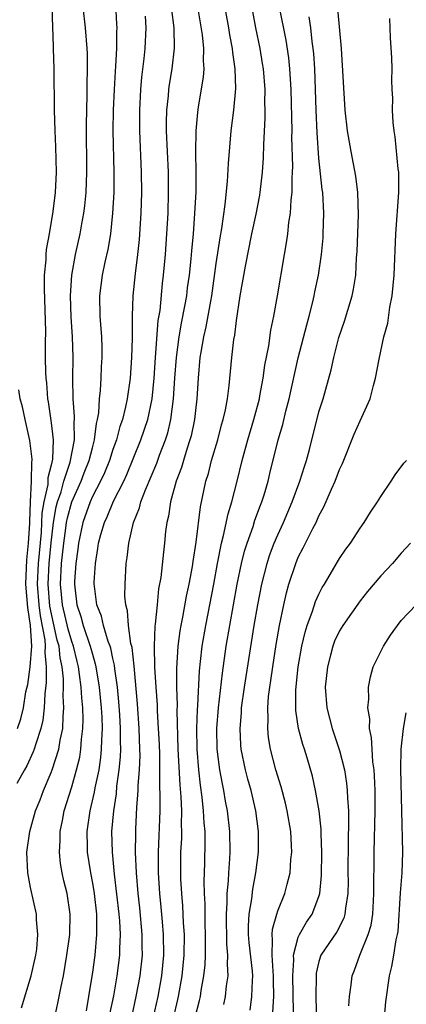
# Model space of a CAD drawing. Units: inches. Extents: x 2508000 to 2510892, y 1491000 to 1494000.
# Drawn here: x 2508340 to 2508377, y 1491760 to 1491856 of the extents above; entities that cross this region are included whole.
import ezdxf

# ---------------------------------------------------------------- set-up
doc = ezdxf.new("R2010")
doc.units = ezdxf.units.IN
doc.header["$MEASUREMENT"] = 0
doc.layers.add('LD25081491_2ft', color=212, linetype='Continuous')

msp = doc.modelspace()

# ---------------------------------------------------------------- linework, layer by layer
at = {"layer": 'LD25081491_2ft'}
for points, elevation in [([(2508359.412, 1491859.412), (2508360.218, 1491855), (2508360.326, 1491854.326), (2508360.585, 1491853), (2508360.613, 1491852.613), (2508360.848, 1491851), (2508360.886, 1491849.114), (2508360.691, 1491847), (2508360.454, 1491845), (2508360.179, 1491841.822), (2508360.091, 1491840.091), (2508359.853, 1491837.853), (2508359.527, 1491835.527), (2508359.372, 1491834.629), (2508359, 1491832.109), (2508358.575, 1491829), (2508358.467, 1491828.467), (2508358.034, 1491825.966), (2508357.791, 1491825), (2508357.52, 1491823.519), (2508357.445, 1491823), (2508357.269, 1491821), (2508357.144, 1491819), (2508357, 1491817.872), (2508356.909, 1491817), (2508356.59, 1491815.41), (2508356.481, 1491815), (2508356.205, 1491814.205), (2508355.842, 1491813), (2508355.662, 1491812.338), (2508355.142, 1491811), (2508354.586, 1491809), (2508354.393, 1491807.607), (2508354.23, 1491807), (2508354.111, 1491806.111), (2508354.014, 1491805), (2508353.903, 1491804.097), (2508353.642, 1491801.642), (2508353.439, 1491800.561), (2508353.279, 1491799), (2508353.11, 1491797.11), (2508353.078, 1491796.922), (2508353.006, 1491795), (2508353.044, 1491792.956), (2508353.158, 1491791), (2508353.282, 1491789.282), (2508353.297, 1491788.703), (2508353.407, 1491787), (2508353.473, 1491785.473), (2508353.512, 1491784.488), (2508353.528, 1491783), (2508353.517, 1491781.517), (2508353.567, 1491780.433), (2508353.54, 1491779), (2508353.375, 1491775), (2508353.385, 1491773), (2508353.512, 1491771), (2508353.657, 1491769.657), (2508353.764, 1491768.236), (2508353.888, 1491767), (2508353.907, 1491765), (2508353.704, 1491763), (2508353.343, 1491761), (2508352.872, 1491758.872)], 8026), ([(2508343.357, 1491759), (2508343.663, 1491760.337), (2508343.956, 1491761.956), (2508344.184, 1491763), (2508344.535, 1491765), (2508344.785, 1491766.785), (2508344.81, 1491767), (2508344.857, 1491769), (2508344.54, 1491771), (2508344.234, 1491772.234), (2508344.067, 1491773), (2508343.914, 1491773.914), (2508343.804, 1491775), (2508343.881, 1491776.119), (2508343.887, 1491777), (2508344.086, 1491778.086), (2508344.279, 1491779), (2508345, 1491781.336), (2508345.472, 1491783), (2508345.772, 1491784.228), (2508345.893, 1491785), (2508345.954, 1491785.954), (2508346.09, 1491787), (2508346.108, 1491787.892), (2508346.076, 1491789), (2508345.981, 1491789.981), (2508345.919, 1491791), (2508345.768, 1491792.232), (2508345.647, 1491793), (2508345.512, 1491793.512), (2508345.162, 1491795), (2508345, 1491795.447), (2508344.64, 1491796.64), (2508344.099, 1491799), (2508343.921, 1491801), (2508344.019, 1491803), (2508344.224, 1491805), (2508344.433, 1491806.433), (2508344.499, 1491807), (2508344.571, 1491807.429), (2508345.004, 1491809), (2508345.905, 1491811), (2508346.203, 1491811.797), (2508346.688, 1491813), (2508347, 1491814.239), (2508347.222, 1491815), (2508347.409, 1491816.591), (2508347.513, 1491817), (2508347.617, 1491817.617), (2508347.688, 1491819), (2508347.789, 1491819.789), (2508347.86, 1491821), (2508347.901, 1491822.099), (2508347.962, 1491823), (2508347.948, 1491823.948), (2508347.905, 1491825), (2508347.808, 1491826.192), (2508347.76, 1491827), (2508347.74, 1491829), (2508347.993, 1491831), (2508348.249, 1491832.249), (2508348.522, 1491833.478), (2508348.779, 1491835), (2508349.001, 1491837), (2508349.109, 1491839), (2508349.12, 1491841), (2508349.029, 1491845), (2508349.055, 1491847), (2508349.137, 1491849), (2508349.237, 1491850.763), (2508349.285, 1491851.284), (2508349.377, 1491853), (2508349.382, 1491854.617), (2508349.401, 1491855), (2508349.393, 1491855.393), (2508349.169, 1491859.169)], 8018), ([(2508350.831, 1491759), (2508351.256, 1491761), (2508351.631, 1491763), (2508351.862, 1491765), (2508351.847, 1491765.847), (2508351.852, 1491767), (2508351.597, 1491769.597), (2508351.433, 1491771), (2508351.274, 1491773), (2508351.202, 1491775), (2508351.209, 1491776.791), (2508351.229, 1491777.229), (2508351.324, 1491779.324), (2508351.456, 1491781), (2508351.459, 1491781.459), (2508351.578, 1491783), (2508351.628, 1491784.372), (2508351.622, 1491785), (2508351.557, 1491787), (2508351.394, 1491789.394), (2508351.06, 1491793.061), (2508350.852, 1491794.852), (2508350.742, 1491795.258), (2508350.508, 1491797), (2508350.409, 1491798.409), (2508350.239, 1491799), (2508350.168, 1491799.831), (2508350.174, 1491801), (2508350.296, 1491803), (2508350.393, 1491803.607), (2508350.551, 1491805), (2508351.011, 1491807), (2508351.587, 1491808.413), (2508351.722, 1491809), (2508352.151, 1491810.151), (2508353.257, 1491812.743), (2508353.531, 1491813.531), (2508354.1, 1491815), (2508354.315, 1491815.684), (2508354.631, 1491817), (2508354.896, 1491819), (2508355.016, 1491821), (2508355.158, 1491823), (2508355.428, 1491825), (2508355.663, 1491826.337), (2508355.996, 1491827.996), (2508356.162, 1491829), (2508356.248, 1491829.753), (2508356.419, 1491831), (2508356.586, 1491832.587), (2508356.645, 1491833.354), (2508356.81, 1491835), (2508356.967, 1491836.967), (2508357.074, 1491839.074), (2508357.089, 1491841), (2508357.06, 1491842.94), (2508357.079, 1491845), (2508357.229, 1491846.771), (2508357.31, 1491847.31), (2508357.806, 1491850.194), (2508357.862, 1491851), (2508357.8, 1491851.8), (2508357.831, 1491853), (2508357.693, 1491854.307), (2508356.921, 1491859)], 8024), ([(2508343.067, 1491857), (2508343.183, 1491853.183), (2508343.199, 1491853), (2508343.248, 1491851), (2508343.288, 1491847), (2508343.351, 1491845), (2508343.431, 1491843.431), (2508343.472, 1491841), (2508343.374, 1491839), (2508343.162, 1491837.161), (2508342.794, 1491835), (2508342.513, 1491833.488), (2508342.48, 1491833), (2508342.475, 1491832.474), (2508342.333, 1491831), (2508342.323, 1491829.677), (2508342.458, 1491825.542), (2508342.424, 1491824.424), (2508342.427, 1491823), (2508342.439, 1491821.561), (2508342.468, 1491821), (2508342.536, 1491820.536), (2508342.643, 1491819), (2508342.703, 1491818.703), (2508343, 1491816.676), (2508343.198, 1491815), (2508343.124, 1491813.124), (2508343, 1491812.551), (2508342.688, 1491811.312), (2508342.667, 1491810.667), (2508342.288, 1491809), (2508342.099, 1491807.901), (2508342.073, 1491807), (2508342.02, 1491806.02), (2508341.725, 1491803), (2508341.641, 1491801), (2508341.809, 1491799), (2508341.945, 1491797.945), (2508342.389, 1491795.611), (2508342.424, 1491795), (2508342.381, 1491794.381), (2508342.517, 1491793), (2508342.524, 1491791.476), (2508342.37, 1491790.37), (2508342.333, 1491789), (2508342.2, 1491787.8), (2508342.011, 1491787), (2508341.498, 1491785.498), (2508341.361, 1491785), (2508341.267, 1491784.733), (2508340.63, 1491783.37), (2508340.404, 1491783), (2508339.66, 1491781.66)], 8014), ([(2508340.114, 1491759.886), (2508341.068, 1491763), (2508341.526, 1491765), (2508341.603, 1491765.603), (2508341.712, 1491767), (2508341.578, 1491768.422), (2508341.564, 1491769), (2508341, 1491771.572), (2508340.73, 1491773), (2508340.636, 1491775), (2508340.916, 1491777), (2508341.488, 1491779), (2508341.928, 1491780.072), (2508342.26, 1491781), (2508343, 1491782.743), (2508343.094, 1491783), (2508343.739, 1491785), (2508343.873, 1491785.873), (2508344.131, 1491787), (2508344.157, 1491788.157), (2508344.245, 1491789), (2508344.168, 1491790.168), (2508344.188, 1491791), (2508344.184, 1491791.816), (2508344.055, 1491793), (2508343.864, 1491793.864), (2508343.765, 1491795), (2508343.588, 1491795.588), (2508342.887, 1491798.887), (2508342.711, 1491801), (2508342.803, 1491803), (2508343, 1491805.005), (2508343.235, 1491807), (2508343.488, 1491808.512), (2508343.623, 1491809), (2508343.963, 1491809.963), (2508344.246, 1491811), (2508344.861, 1491812.861), (2508345.252, 1491815), (2508345.229, 1491816.771), (2508345.258, 1491817), (2508345.27, 1491817.269), (2508345.13, 1491819), (2508345.105, 1491821), (2508345.134, 1491823), (2508345.071, 1491825), (2508344.949, 1491826.949), (2508344.892, 1491829), (2508345.016, 1491831), (2508345.371, 1491833), (2508345.81, 1491835), (2508345.975, 1491835.975), (2508346.172, 1491837), (2508346.268, 1491837.733), (2508346.389, 1491839), (2508346.462, 1491841), (2508346.43, 1491845.57), (2508346.503, 1491848.503), (2508346.493, 1491849.507), (2508346.527, 1491851), (2508346.513, 1491852.513), (2508346.489, 1491853), (2508346.336, 1491855), (2508346.124, 1491857)], 8016), ([(2508348.711, 1491759.289), (2508349.074, 1491761.074), (2508349.402, 1491763), (2508349.665, 1491765), (2508349.667, 1491765.668), (2508349.733, 1491767), (2508349.661, 1491768.339), (2508349.597, 1491769), (2508349.149, 1491772.851), (2508348.946, 1491775), (2508348.896, 1491777), (2508349.07, 1491779), (2508349.334, 1491780.666), (2508349.392, 1491781.392), (2508349.62, 1491783), (2508349.733, 1491784.267), (2508349.758, 1491785), (2508349.738, 1491785.738), (2508349.747, 1491787), (2508349.674, 1491788.326), (2508349.581, 1491789.581), (2508349.45, 1491791), (2508349.197, 1491792.803), (2508349.16, 1491793.16), (2508349, 1491793.803), (2508348.789, 1491794.789), (2508348.724, 1491795), (2508348.544, 1491795.456), (2508348.077, 1491797), (2508347.889, 1491797.889), (2508347.438, 1491799), (2508347.197, 1491800.803), (2508347.182, 1491801), (2508347.19, 1491801.19), (2508347.303, 1491803), (2508347.545, 1491804.455), (2508347.613, 1491805), (2508347.828, 1491805.828), (2508348.176, 1491807), (2508348.453, 1491807.547), (2508349.056, 1491809.056), (2508350.042, 1491811), (2508350.352, 1491811.648), (2508351.718, 1491815), (2508352.383, 1491817), (2508352.801, 1491819), (2508353.01, 1491821), (2508353.129, 1491823), (2508353.407, 1491826.594), (2508353.575, 1491827.575), (2508353.819, 1491830.181), (2508353.921, 1491831), (2508354.095, 1491833), (2508354.235, 1491835), (2508354.347, 1491837), (2508354.408, 1491839), (2508354.389, 1491841), (2508354.213, 1491845), (2508354.205, 1491845.795), (2508354.226, 1491847), (2508354.379, 1491848.379), (2508354.423, 1491849), (2508354.495, 1491849.505), (2508354.757, 1491851), (2508354.986, 1491853.014), (2508354.938, 1491855), (2508354.726, 1491856.726)], 8022), ([(2508354.883, 1491758.883), (2508355.31, 1491760.69), (2508355.379, 1491761), (2508355.722, 1491763), (2508355.918, 1491765), (2508355.936, 1491767), (2508355.856, 1491768.144), (2508355.788, 1491769.788), (2508355.686, 1491771), (2508355.608, 1491772.392), (2508355.591, 1491773), (2508355.606, 1491775), (2508355.675, 1491776.325), (2508355.685, 1491777), (2508355.656, 1491777.656), (2508355.685, 1491779), (2508355.636, 1491780.364), (2508355.522, 1491781.522), (2508355.342, 1491785), (2508355.239, 1491788.761), (2508355.257, 1491789.257), (2508355.208, 1491791), (2508355.19, 1491792.81), (2508355.325, 1491795), (2508355.527, 1491796.473), (2508355.623, 1491797), (2508355.793, 1491797.794), (2508356.157, 1491799.843), (2508356.409, 1491801), (2508356.729, 1491802.729), (2508356.791, 1491803.209), (2508357.083, 1491805.084), (2508357.489, 1491808.511), (2508358.031, 1491811), (2508358.264, 1491811.736), (2508358.583, 1491813), (2508359.17, 1491815), (2508359.544, 1491816.455), (2508359.711, 1491817), (2508359.922, 1491817.922), (2508360.111, 1491819), (2508360.29, 1491820.29), (2508360.555, 1491823), (2508360.753, 1491824.753), (2508360.832, 1491825.168), (2508361, 1491826.587), (2508361.36, 1491829), (2508361.857, 1491831.857), (2508362.489, 1491835), (2508362.898, 1491836.898), (2508363.255, 1491838.745), (2508363.292, 1491839), (2508363.522, 1491841), (2508363.626, 1491842.374), (2508363.658, 1491843.658), (2508363.786, 1491846.214), (2508363.784, 1491847), (2508363.762, 1491847.762), (2508363.769, 1491849), (2508363.619, 1491851), (2508363.538, 1491851.538), (2508363.302, 1491853), (2508362.888, 1491855), (2508362.58, 1491856.58)], 8028), ([(2508356.994, 1491759), (2508357.409, 1491760.591), (2508357.496, 1491761), (2508357.58, 1491761.58), (2508357.829, 1491763), (2508357.94, 1491764.06), (2508357.987, 1491765), (2508357.975, 1491765.975), (2508357.995, 1491767), (2508357.961, 1491768.039), (2508357.943, 1491769.943), (2508357.89, 1491771), (2508357.861, 1491772.139), (2508357.924, 1491773.924), (2508357.956, 1491776.044), (2508357.939, 1491777), (2508357.852, 1491777.852), (2508357.804, 1491779), (2508357.672, 1491780.328), (2508357.5, 1491781.5), (2508357.338, 1491783), (2508357.174, 1491785), (2508357.144, 1491787), (2508357.201, 1491788.799), (2508357.239, 1491789.239), (2508357.397, 1491792.603), (2508357.51, 1491793.51), (2508357.666, 1491795), (2508358.012, 1491797), (2508358.412, 1491799), (2508358.792, 1491801), (2508359.148, 1491803), (2508359.537, 1491805), (2508359.745, 1491805.745), (2508360.178, 1491807.822), (2508360.552, 1491809), (2508361.057, 1491811), (2508361.535, 1491813), (2508362.087, 1491815), (2508362.691, 1491817), (2508363.219, 1491819), (2508363.278, 1491819.278), (2508363.596, 1491821), (2508363.757, 1491822.243), (2508364.137, 1491824.137), (2508364.334, 1491825.665), (2508364.618, 1491827), (2508364.991, 1491828.991), (2508365.648, 1491833), (2508365.863, 1491834.137), (2508365.976, 1491835), (2508366.093, 1491836.093), (2508366.254, 1491837), (2508366.316, 1491838.316), (2508366.407, 1491839), (2508366.397, 1491840.397), (2508366.439, 1491841), (2508366.457, 1491841.543), (2508366.386, 1491844.386), (2508366.393, 1491845), (2508366.295, 1491849), (2508366.178, 1491851), (2508366.073, 1491852.073), (2508365.81, 1491853.81), (2508365.173, 1491857)], 8030), ([(2508362.32, 1491759.68), (2508362.492, 1491761), (2508362.54, 1491762.54), (2508362.582, 1491763), (2508362.56, 1491763.44), (2508362.239, 1491766.239), (2508362.167, 1491767), (2508362.158, 1491767.842), (2508362.229, 1491769), (2508362.487, 1491770.487), (2508362.577, 1491771.423), (2508362.88, 1491773), (2508363.128, 1491775), (2508363.134, 1491776.866), (2508363.13, 1491777), (2508362.871, 1491779), (2508362.406, 1491781), (2508362.095, 1491782.095), (2508361.866, 1491783), (2508361.462, 1491785), (2508361.423, 1491785.423), (2508361.35, 1491787), (2508361.478, 1491788.521), (2508361.496, 1491789), (2508361.769, 1491791), (2508362.722, 1491797), (2508363.061, 1491799), (2508363.457, 1491801), (2508363.966, 1491803), (2508364.211, 1491803.789), (2508364.665, 1491805), (2508365, 1491805.798), (2508365.555, 1491807), (2508366.406, 1491809), (2508367.149, 1491811), (2508367.587, 1491812.413), (2508367.791, 1491813), (2508368.077, 1491814.077), (2508369, 1491817.724), (2508369.397, 1491819), (2508370.187, 1491821.812), (2508370.441, 1491823), (2508370.94, 1491824.94), (2508371.482, 1491826.518), (2508372.227, 1491829), (2508372.367, 1491829.633), (2508372.573, 1491831), (2508372.662, 1491832.662), (2508372.717, 1491833.284), (2508372.842, 1491836.842), (2508372.788, 1491839), (2508372.586, 1491840.586), (2508372.117, 1491843), (2508371.771, 1491845), (2508371.551, 1491847), (2508371.186, 1491853), (2508370.835, 1491856.835)], 8034), ([(2508352.132, 1491856.132), (2508352.191, 1491855), (2508352.105, 1491853), (2508352.005, 1491852.005), (2508351.78, 1491850.22), (2508351.671, 1491849), (2508351.567, 1491847), (2508351.581, 1491845), (2508351.75, 1491841), (2508351.765, 1491839), (2508351.698, 1491837), (2508351.538, 1491834.462), (2508351.388, 1491833), (2508351.153, 1491831.153), (2508350.931, 1491829), (2508350.867, 1491827), (2508350.868, 1491824.868), (2508350.817, 1491823), (2508350.666, 1491821), (2508350.37, 1491819), (2508350.217, 1491818.217), (2508349.918, 1491817), (2508349.68, 1491816.32), (2508349.341, 1491815), (2508349, 1491814.073), (2508348.662, 1491813), (2508348.187, 1491811.813), (2508347.8, 1491811), (2508347, 1491809.507), (2508346.773, 1491809), (2508346.064, 1491807), (2508345.646, 1491805), (2508345.583, 1491804.417), (2508345.386, 1491803), (2508345.28, 1491801.28), (2508345.269, 1491801), (2508345.297, 1491800.704), (2508345.501, 1491799), (2508345.883, 1491797.883), (2508346.114, 1491797), (2508346.801, 1491795), (2508347, 1491794.227), (2508347.289, 1491793.289), (2508347.351, 1491793), (2508347.673, 1491791), (2508347.86, 1491789), (2508347.91, 1491788.09), (2508347.942, 1491787), (2508347.877, 1491785.877), (2508347.871, 1491785), (2508347.801, 1491784.199), (2508347.614, 1491783), (2508347.249, 1491781.249), (2508347.182, 1491780.818), (2508346.759, 1491779), (2508346.477, 1491777), (2508346.511, 1491775.489), (2508346.508, 1491775), (2508346.808, 1491773), (2508347, 1491772.004), (2508347.166, 1491771), (2508347.394, 1491769), (2508347.417, 1491768.583), (2508347.415, 1491767), (2508347.227, 1491765), (2508347, 1491763.361), (2508346.639, 1491761), (2508346.384, 1491759.616)], 8020), ([(2508359.774, 1491760.226), (2508359.924, 1491761), (2508360.031, 1491762.031), (2508360.184, 1491763), (2508360.121, 1491764.121), (2508360.167, 1491765), (2508360.063, 1491766.063), (2508360.024, 1491769), (2508360.099, 1491770.099), (2508360.098, 1491771), (2508360.215, 1491772.215), (2508360.24, 1491773), (2508360.345, 1491774.345), (2508360.372, 1491775), (2508360.347, 1491777), (2508360.123, 1491779), (2508359.941, 1491779.941), (2508359.766, 1491781), (2508359.626, 1491781.626), (2508359.385, 1491783), (2508359.119, 1491785), (2508359.083, 1491787), (2508359.239, 1491789), (2508359.625, 1491792.375), (2508360.007, 1491795), (2508360.342, 1491797), (2508361.076, 1491801), (2508361.49, 1491803), (2508361.784, 1491804.216), (2508362.03, 1491805), (2508362.608, 1491806.608), (2508362.793, 1491807.206), (2508363.332, 1491808.669), (2508363.469, 1491809), (2508363.686, 1491809.686), (2508364.065, 1491811), (2508364.241, 1491811.759), (2508365.048, 1491815), (2508365.493, 1491816.507), (2508365.795, 1491817.795), (2508366.11, 1491819), (2508367, 1491822.96), (2508367.817, 1491826.182), (2508368.047, 1491827), (2508368.407, 1491828.407), (2508368.541, 1491829), (2508368.611, 1491829.389), (2508368.957, 1491831), (2508369.252, 1491833), (2508369.4, 1491834.599), (2508369.425, 1491835), (2508369.477, 1491837), (2508369.365, 1491839), (2508369.317, 1491839.317), (2508369, 1491842.358), (2508368.815, 1491844.815), (2508368.724, 1491847), (2508368.588, 1491851), (2508368.498, 1491852.498), (2508368.449, 1491853), (2508368.348, 1491853.652), (2508368.203, 1491855), (2508368.056, 1491856.055)], 8032), ([(2508364.54, 1491759.461), (2508364.61, 1491761), (2508364.584, 1491762.584), (2508364.594, 1491763), (2508364.547, 1491763.453), (2508364.447, 1491765), (2508364.507, 1491766.507), (2508364.448, 1491767), (2508364.48, 1491767.52), (2508364.898, 1491769), (2508365, 1491769.311), (2508365.702, 1491771), (2508365.909, 1491771.909), (2508366.201, 1491773), (2508366.283, 1491774.283), (2508366.364, 1491775), (2508366.344, 1491775.657), (2508366.257, 1491777), (2508365.916, 1491779), (2508365.744, 1491779.744), (2508365.33, 1491781.33), (2508364.819, 1491783), (2508364.305, 1491785), (2508364.113, 1491786.113), (2508364.026, 1491787), (2508364.066, 1491787.934), (2508364.028, 1491789), (2508364.114, 1491790.114), (2508364.223, 1491791), (2508364.331, 1491791.669), (2508364.512, 1491793), (2508364.854, 1491795.146), (2508365.177, 1491797), (2508365.58, 1491799), (2508365.843, 1491800.157), (2508366.086, 1491801), (2508366.746, 1491803), (2508367, 1491803.611), (2508367.478, 1491804.522), (2508368.404, 1491806.404), (2508368.718, 1491807), (2508369, 1491807.632), (2508369.491, 1491808.509), (2508370.226, 1491810.226), (2508370.579, 1491811), (2508371, 1491812.137), (2508371.28, 1491812.72), (2508372.438, 1491815.561), (2508373, 1491816.867), (2508373.967, 1491819), (2508374.297, 1491820.297), (2508374.509, 1491821), (2508374.835, 1491822.835), (2508375.307, 1491825), (2508375.681, 1491826.319), (2508375.898, 1491827.898), (2508376.124, 1491829), (2508376.319, 1491831), (2508376.453, 1491835), (2508376.763, 1491839), (2508376.763, 1491840.763), (2508376.749, 1491841), (2508376.703, 1491841.297), (2508376.411, 1491844.411), (2508376.297, 1491845), (2508376.196, 1491845.804), (2508376.143, 1491847), (2508376.172, 1491848.172), (2508376.117, 1491849), (2508376.081, 1491849.919), (2508376.113, 1491851), (2508376.09, 1491852.09), (2508375.964, 1491854.036), (2508375.92, 1491855), (2508375.901, 1491855.901)], 8036), ([(2508339.726, 1491787), (2508340.065, 1491787.935), (2508340.304, 1491789), (2508340.557, 1491790.557), (2508340.744, 1491791.256), (2508340.977, 1491793), (2508341.119, 1491795), (2508341.004, 1491796.996), (2508340.736, 1491798.736), (2508340.528, 1491801), (2508340.626, 1491803.374), (2508340.807, 1491805), (2508340.922, 1491806.922), (2508340.916, 1491807.084), (2508340.989, 1491809), (2508341.098, 1491811), (2508341.113, 1491812.887), (2508341.141, 1491813), (2508341.147, 1491813.147), (2508340.939, 1491814.939), (2508340.477, 1491817), (2508340.222, 1491818.222), (2508340.001, 1491819), (2508339.871, 1491819.87)], 8012), ([(2508366.522, 1491759.478), (2508366.477, 1491763), (2508366.565, 1491764.565), (2508366.536, 1491765), (2508367, 1491766.749), (2508367.104, 1491767), (2508367.794, 1491768.206), (2508368.339, 1491769), (2508369, 1491770.712), (2508369.089, 1491771), (2508369.26, 1491772.74), (2508369.29, 1491775), (2508369.226, 1491776.774), (2508369.224, 1491777.224), (2508369.029, 1491779), (2508368.674, 1491781), (2508368.369, 1491782.369), (2508367.852, 1491784.148), (2508367.59, 1491785), (2508367.434, 1491785.434), (2508367.015, 1491787), (2508366.751, 1491788.751), (2508366.757, 1491790.757), (2508366.993, 1491793), (2508367.349, 1491795), (2508367.652, 1491796.348), (2508367.861, 1491797), (2508368.381, 1491798.381), (2508368.677, 1491799.323), (2508369, 1491800.031), (2508369.327, 1491800.673), (2508369.533, 1491801), (2508371, 1491803.504), (2508371.607, 1491804.393), (2508372.057, 1491805), (2508373, 1491806.442), (2508373.404, 1491807), (2508374.019, 1491807.981), (2508374.699, 1491809), (2508375, 1491809.511), (2508376.002, 1491811), (2508376.389, 1491811.611), (2508377.255, 1491812.746), (2508377.497, 1491813)], 8038), ([(2508377.881, 1491805), (2508377, 1491804.012), (2508376.13, 1491803), (2508375, 1491801.81), (2508373.709, 1491800.291), (2508373, 1491799.404), (2508371.322, 1491797), (2508371, 1491796.472), (2508370.524, 1491795.476), (2508370.347, 1491795), (2508370.13, 1491794.13), (2508369.818, 1491793), (2508369.616, 1491791), (2508369.766, 1491789), (2508370.287, 1491787), (2508371, 1491784.854), (2508371.476, 1491783), (2508371.692, 1491781.692), (2508371.757, 1491781), (2508371.769, 1491780.231), (2508371.86, 1491779), (2508371.882, 1491777.882), (2508371.828, 1491776.172), (2508371.817, 1491773), (2508371.833, 1491772.167), (2508371.816, 1491771), (2508371.576, 1491769.576), (2508371.529, 1491769), (2508371.409, 1491768.591), (2508370.725, 1491767.275), (2508369.191, 1491765), (2508369, 1491764.392), (2508368.737, 1491763.263), (2508368.719, 1491763), (2508368.696, 1491761), (2508368.785, 1491757)], 8040), ([(2508371.903, 1491760.097), (2508371.966, 1491761), (2508372.12, 1491762.12), (2508372.213, 1491763), (2508372.443, 1491763.557), (2508372.973, 1491765), (2508373.785, 1491767), (2508374.068, 1491767.932), (2508374.229, 1491769), (2508374.294, 1491770.294), (2508374.346, 1491771), (2508374.372, 1491775), (2508374.46, 1491779), (2508374.454, 1491781), (2508374.41, 1491782.41), (2508374.356, 1491783), (2508374.233, 1491783.767), (2508374.155, 1491785), (2508374.119, 1491786.119), (2508373.915, 1491787), (2508373.947, 1491787.947), (2508373.747, 1491789), (2508373.85, 1491789.85), (2508373.803, 1491791), (2508373.994, 1491792.007), (2508374.284, 1491793), (2508375.266, 1491795), (2508375.946, 1491796.054), (2508376.622, 1491797), (2508377, 1491797.468), (2508378.43, 1491799)], 8042), ([(2508375.363, 1491759), (2508375.51, 1491760.49), (2508375.847, 1491763), (2508376.08, 1491763.92), (2508376.273, 1491765), (2508376.507, 1491766.507), (2508376.63, 1491767), (2508376.682, 1491767.318), (2508376.933, 1491771.067), (2508377.095, 1491773), (2508377.159, 1491775), (2508377.047, 1491779), (2508376.957, 1491783.043), (2508376.98, 1491785), (2508377.203, 1491787), (2508377.488, 1491788.512)], 8044)]:
    msp.add_lwpolyline(points, dxfattribs=dict(at, elevation=elevation))

doc.saveas('drawing.dxf')
